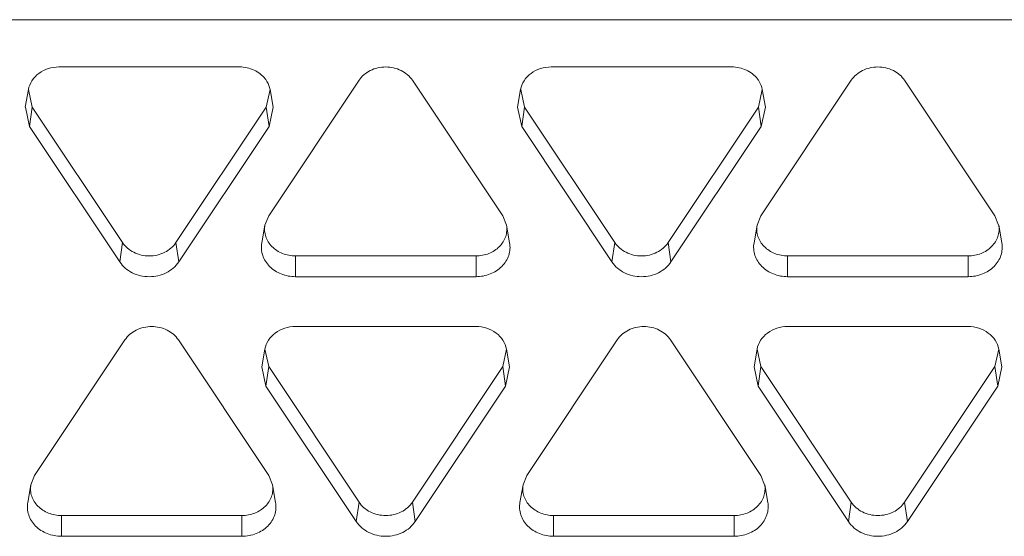
# Model space of a CAD drawing. Units: inches. Extents: x 0 to 164, y 0 to 40.
# Drawn here: x 36 to 36, y 9 to 10 of the extents above; entities that cross this region are included whole.
import ezdxf

# ---------------------------------------------------------------- set-up
doc = ezdxf.new("R2010")
doc.units = ezdxf.units.IN
doc.header["$MEASUREMENT"] = 0
doc.layers.add('CONTINUOUS1', color=7, linetype='Continuous', lineweight=20)

msp = doc.modelspace()

# ---------------------------------------------------------------- linework, layer by layer
at = {"layer": 'CONTINUOUS1'}
for p, q in [((35.8055, 9.65721), (36.6635, 9.65721)), ((35.97993, 9.64152), (35.91993, 9.64152)), ((36.14346, 9.64152), (36.08346, 9.64152)), ((36.01962, 9.63708), (35.98962, 9.59208)), ((36.06737, 9.59208), (36.03737, 9.63708)), ((36.18314, 9.63708), (36.15314, 9.59208)), ((36.23089, 9.59208), (36.20089, 9.63708)), ((35.9098, 9.63399), (35.90876, 9.62812)), ((35.91106, 9.6282), (35.90981, 9.63399)), ((35.99006, 9.63399), (35.98881, 9.6282)), ((35.99006, 9.63399), (35.9911, 9.62812)), ((36.07332, 9.63399), (36.07229, 9.62812)), ((36.07458, 9.6282), (36.07333, 9.63399)), ((36.15358, 9.63399), (36.15233, 9.6282)), ((36.15359, 9.63399), (36.15463, 9.62812)), ((35.91015, 9.62175), (35.90877, 9.62812)), ((35.91106, 9.6282), (35.91015, 9.62175)), ((35.91106, 9.6282), (35.94106, 9.5832)), ((35.95881, 9.5832), (35.98881, 9.6282)), ((35.98881, 9.6282), (35.98972, 9.62175)), ((35.99109, 9.62812), (35.98972, 9.62175)), ((36.07367, 9.62175), (36.07229, 9.62812)), ((36.07458, 9.6282), (36.07367, 9.62175)), ((36.07458, 9.6282), (36.10458, 9.5832)), ((36.12233, 9.5832), (36.15233, 9.6282)), ((36.15233, 9.6282), (36.15324, 9.62175)), ((36.15462, 9.62812), (36.15324, 9.62175)), ((35.91015, 9.62175), (35.94015, 9.57675)), ((35.95972, 9.57675), (35.98972, 9.62175)), ((36.07367, 9.62175), (36.10367, 9.57675)), ((36.12324, 9.57675), (36.15324, 9.62175)), ((35.98837, 9.58899), (35.98962, 9.59208)), ((36.06737, 9.59208), (36.06861, 9.58899)), ((36.1519, 9.58899), (36.15314, 9.59208)), ((36.23089, 9.59208), (36.23213, 9.58899)), ((35.98836, 9.58899), (35.98732, 9.58312)), ((36.06862, 9.58899), (36.06966, 9.58312)), ((36.15188, 9.58899), (36.15085, 9.58312)), ((36.23215, 9.58899), (36.23318, 9.58312)), ((35.94106, 9.5832), (35.94015, 9.57675)), ((35.95881, 9.5832), (35.95972, 9.57675)), ((36.10458, 9.5832), (36.10367, 9.57675)), ((36.12233, 9.5832), (36.12324, 9.57675)), ((35.99849, 9.57877), (36.05849, 9.57877)), ((35.99849, 9.57877), (35.99849, 9.57186)), ((36.05849, 9.57877), (36.05849, 9.57186)), ((36.16202, 9.57877), (36.22202, 9.57877)), ((36.16202, 9.57877), (36.16202, 9.57186)), ((36.22202, 9.57877), (36.22202, 9.57186)), ((35.99849, 9.57186), (36.05849, 9.57186)), ((36.16202, 9.57186), (36.22202, 9.57186)), ((36.05849, 9.5553), (35.99849, 9.5553)), ((36.22202, 9.5553), (36.16202, 9.5553)), ((35.94186, 9.55086), (35.91186, 9.50586)), ((35.98962, 9.50586), (35.95962, 9.55086)), ((36.10539, 9.55086), (36.07539, 9.50586)), ((36.15314, 9.50586), (36.12314, 9.55086)), ((35.98836, 9.54777), (35.98732, 9.5419)), ((35.98962, 9.54198), (35.98837, 9.54776)), ((36.06862, 9.54776), (36.06737, 9.54198)), ((36.06862, 9.54777), (36.06966, 9.5419)), ((36.15188, 9.54777), (36.15085, 9.5419)), ((36.15314, 9.54198), (36.15189, 9.54776)), ((36.23214, 9.54776), (36.23089, 9.54198)), ((36.23215, 9.54777), (36.23318, 9.5419)), ((35.98962, 9.54198), (35.98871, 9.53553)), ((35.98962, 9.54198), (36.01962, 9.49698)), ((36.03737, 9.49698), (36.06737, 9.54198)), ((36.06737, 9.54198), (36.06828, 9.53553)), ((36.15314, 9.54198), (36.15223, 9.53553)), ((36.15314, 9.54198), (36.18314, 9.49698)), ((36.20089, 9.49698), (36.23089, 9.54198)), ((36.23089, 9.54198), (36.2318, 9.53553)), ((35.98871, 9.53553), (35.98733, 9.5419)), ((36.06965, 9.5419), (36.06828, 9.53553)), ((36.15223, 9.53553), (36.15085, 9.5419)), ((36.23318, 9.5419), (36.2318, 9.53553)), ((35.98871, 9.53553), (36.01871, 9.49053)), ((36.03828, 9.49053), (36.06828, 9.53553)), ((36.15223, 9.53553), (36.18223, 9.49053)), ((36.2018, 9.49053), (36.2318, 9.53553)), ((35.91061, 9.50277), (35.90957, 9.4969)), ((35.91062, 9.50276), (35.91186, 9.50586)), ((35.98962, 9.50586), (35.99086, 9.50276)), ((35.99087, 9.50277), (35.99191, 9.4969)), ((36.07413, 9.50277), (36.07309, 9.4969)), ((36.07415, 9.50276), (36.07539, 9.50586)), ((36.15314, 9.50586), (36.15438, 9.50276)), ((36.1544, 9.50277), (36.15543, 9.4969)), ((36.01962, 9.49698), (36.01871, 9.49053)), ((36.03737, 9.49698), (36.03828, 9.49053)), ((36.18314, 9.49698), (36.18223, 9.49053)), ((36.20089, 9.49698), (36.2018, 9.49053)), ((35.92074, 9.49254), (35.98074, 9.49254)), ((35.92074, 9.49254), (35.92074, 9.48563)), ((35.98074, 9.49254), (35.98074, 9.48563)), ((36.08426, 9.49254), (36.14426, 9.49254)), ((36.08426, 9.49254), (36.08426, 9.48563)), ((36.14426, 9.49254), (36.14426, 9.48563)), ((35.92074, 9.48563), (35.98074, 9.48563)), ((36.08426, 9.48563), (36.14426, 9.48563))]:
    msp.add_line(p, q, dxfattribs=at)
for points, knots in [([(35.9098, 9.63399), (35.90999, 9.63503), (35.91082, 9.63711), (35.91319, 9.63957), (35.91635, 9.64115), (35.91873, 9.64152), (35.91993, 9.64152)], [0, 0, 0, 0, 0.23383, 0.478462, 0.735886, 1, 1, 1, 1]), ([(35.97993, 9.64152), (35.98159, 9.64152), (35.98486, 9.64084), (35.98753, 9.63878), (35.98849, 9.63753)], [0, 0, 0, 0, 0.513176, 1, 1, 1, 1]), ([(36.01962, 9.63708), (36.02053, 9.63846), (36.02329, 9.64076), (36.02849, 9.64191), (36.0337, 9.64076), (36.03645, 9.63846), (36.03737, 9.63708)], [0, 0, 0, 0, 0.242751, 0.5, 0.757249, 1, 1, 1, 1]), ([(36.07332, 9.63399), (36.07351, 9.63503), (36.07434, 9.63711), (36.07671, 9.63957), (36.07987, 9.64115), (36.08226, 9.64152), (36.08346, 9.64152)], [0, 0, 0, 0, 0.23383, 0.478462, 0.735886, 1, 1, 1, 1]), ([(36.14346, 9.64152), (36.14511, 9.64152), (36.14838, 9.64084), (36.15105, 9.63878), (36.15201, 9.63753)], [0, 0, 0, 0, 0.513176, 1, 1, 1, 1]), ([(36.18314, 9.63708), (36.18406, 9.63846), (36.18681, 9.64076), (36.19202, 9.64191), (36.19722, 9.64076), (36.19997, 9.63846), (36.20089, 9.63708)], [0, 0, 0, 0, 0.242751, 0.5, 0.757249, 1, 1, 1, 1]), ([(35.98849, 9.63753), (35.98869, 9.63727), (35.98942, 9.63619), (35.9899, 9.63494), (35.99006, 9.63399)], [0, 0, 0, 0, 0.255334, 1, 1, 1, 1]), ([(36.15201, 9.63753), (36.15221, 9.63727), (36.15294, 9.63619), (36.15342, 9.63494), (36.15359, 9.63399)], [0, 0, 0, 0, 0.255334, 1, 1, 1, 1]), ([(35.99849, 9.57877), (35.99704, 9.57877), (35.99417, 9.57929), (35.99112, 9.58124), (35.98941, 9.58337), (35.98857, 9.58516), (35.98818, 9.58707), (35.98825, 9.58836), (35.98836, 9.58899)], [0, 0, 0, 0, 0.266713, 0.522885, 0.645727, 0.765244, 0.88274, 1, 1, 1, 1]), ([(36.06862, 9.58899), (36.06873, 9.58836), (36.0688, 9.58707), (36.06842, 9.58516), (36.06757, 9.58337), (36.06586, 9.58124), (36.06282, 9.57929), (36.05994, 9.57877), (36.05849, 9.57877)], [0, 0, 0, 0, 0.11726, 0.234756, 0.354273, 0.477115, 0.733287, 1, 1, 1, 1]), ([(36.16202, 9.57877), (36.16056, 9.57877), (36.15769, 9.57929), (36.15464, 9.58124), (36.15294, 9.58337), (36.15209, 9.58516), (36.1517, 9.58707), (36.15177, 9.58836), (36.15189, 9.58899)], [0, 0, 0, 0, 0.266713, 0.522885, 0.645727, 0.765244, 0.88274, 1, 1, 1, 1]), ([(36.23214, 9.58899), (36.23226, 9.58836), (36.23233, 9.58707), (36.23194, 9.58516), (36.23109, 9.58337), (36.22939, 9.58124), (36.22634, 9.57929), (36.22347, 9.57877), (36.22202, 9.57877)], [0, 0, 0, 0, 0.11726, 0.234756, 0.354273, 0.477115, 0.733287, 1, 1, 1, 1]), ([(35.95881, 9.5832), (35.95789, 9.58183), (35.95514, 9.57952), (35.94993, 9.57838), (35.94473, 9.57952), (35.94197, 9.58183), (35.94106, 9.5832)], [0, 0, 0, 0, 0.242751, 0.5, 0.757249, 1, 1, 1, 1]), ([(35.99849, 9.57186), (35.99689, 9.57186), (35.99373, 9.57244), (35.99037, 9.57458), (35.98848, 9.57694), (35.98755, 9.57891), (35.98712, 9.58101), (35.9872, 9.58243), (35.98733, 9.58312)], [0, 0, 0, 0, 0.266713, 0.522885, 0.645727, 0.765244, 0.88274, 1, 1, 1, 1]), ([(36.06966, 9.58312), (36.06978, 9.58243), (36.06986, 9.58101), (36.06943, 9.57891), (36.0685, 9.57694), (36.06662, 9.57458), (36.06326, 9.57244), (36.06009, 9.57186), (36.05849, 9.57186)], [0, 0, 0, 0, 0.11726, 0.234756, 0.354273, 0.477115, 0.733287, 1, 1, 1, 1]), ([(36.12233, 9.5832), (36.12142, 9.58183), (36.11866, 9.57952), (36.11346, 9.57838), (36.10825, 9.57952), (36.1055, 9.58183), (36.10458, 9.5832)], [0, 0, 0, 0, 0.242751, 0.5, 0.757249, 1, 1, 1, 1]), ([(36.16202, 9.57186), (36.16042, 9.57186), (36.15725, 9.57244), (36.15389, 9.57458), (36.15201, 9.57694), (36.15108, 9.57891), (36.15065, 9.58101), (36.15073, 9.58243), (36.15085, 9.58312)], [0, 0, 0, 0, 0.266713, 0.522885, 0.645727, 0.765244, 0.88274, 1, 1, 1, 1]), ([(36.23318, 9.58312), (36.23331, 9.58243), (36.23338, 9.58101), (36.23295, 9.57891), (36.23202, 9.57694), (36.23014, 9.57458), (36.22678, 9.57244), (36.22361, 9.57186), (36.22202, 9.57186)], [0, 0, 0, 0, 0.11726, 0.234756, 0.354273, 0.477115, 0.733287, 1, 1, 1, 1]), ([(35.95972, 9.57675), (35.95871, 9.57523), (35.95567, 9.57269), (35.94993, 9.57143), (35.94419, 9.57269), (35.94116, 9.57523), (35.94015, 9.57675)], [0, 0, 0, 0, 0.242751, 0.5, 0.757249, 1, 1, 1, 1]), ([(36.12324, 9.57675), (36.12223, 9.57523), (36.11919, 9.57269), (36.11346, 9.57143), (36.10772, 9.57269), (36.10468, 9.57523), (36.10367, 9.57675)], [0, 0, 0, 0, 0.242751, 0.5, 0.757249, 1, 1, 1, 1]), ([(35.94186, 9.55086), (35.94278, 9.55224), (35.94554, 9.55454), (35.95074, 9.55569), (35.95595, 9.55454), (35.9587, 9.55224), (35.95962, 9.55086)], [0, 0, 0, 0, 0.242751, 0.5, 0.757249, 1, 1, 1, 1]), ([(35.98836, 9.54777), (35.98855, 9.54881), (35.98938, 9.55089), (35.99175, 9.55335), (35.99491, 9.55493), (35.99729, 9.5553), (35.99849, 9.5553)], [0, 0, 0, 0, 0.23383, 0.478462, 0.735886, 1, 1, 1, 1]), ([(36.05849, 9.5553), (36.05969, 9.5553), (36.06207, 9.55493), (36.06524, 9.55335), (36.0676, 9.55089), (36.06844, 9.54881), (36.06862, 9.54777)], [0, 0, 0, 0, 0.264114, 0.521538, 0.76617, 1, 1, 1, 1]), ([(36.10539, 9.55086), (36.10631, 9.55224), (36.10906, 9.55454), (36.11426, 9.55569), (36.11947, 9.55454), (36.12222, 9.55224), (36.12314, 9.55086)], [0, 0, 0, 0, 0.242751, 0.5, 0.757249, 1, 1, 1, 1]), ([(36.15188, 9.54777), (36.15207, 9.54881), (36.1529, 9.55089), (36.15527, 9.55335), (36.15843, 9.55493), (36.16082, 9.5553), (36.16202, 9.5553)], [0, 0, 0, 0, 0.23383, 0.478462, 0.735886, 1, 1, 1, 1]), ([(36.22202, 9.5553), (36.22321, 9.5553), (36.2256, 9.55493), (36.22876, 9.55335), (36.23113, 9.55089), (36.23196, 9.54881), (36.23215, 9.54777)], [0, 0, 0, 0, 0.264114, 0.521538, 0.76617, 1, 1, 1, 1]), ([(35.92074, 9.49254), (35.91929, 9.49254), (35.91642, 9.49307), (35.91337, 9.49502), (35.91166, 9.49715), (35.91082, 9.49894), (35.91043, 9.50085), (35.9105, 9.50214), (35.91061, 9.50277)], [0, 0, 0, 0, 0.266713, 0.522885, 0.645727, 0.765244, 0.88274, 1, 1, 1, 1]), ([(35.99087, 9.50277), (35.99098, 9.50214), (35.99105, 9.50085), (35.99066, 9.49894), (35.98982, 9.49715), (35.98811, 9.49502), (35.98506, 9.49307), (35.98219, 9.49254), (35.98074, 9.49254)], [0, 0, 0, 0, 0.11726, 0.234756, 0.354273, 0.477115, 0.733287, 1, 1, 1, 1]), ([(36.08426, 9.49254), (36.08281, 9.49254), (36.07994, 9.49307), (36.07689, 9.49502), (36.07519, 9.49715), (36.07434, 9.49894), (36.07395, 9.50085), (36.07402, 9.50214), (36.07414, 9.50277)], [0, 0, 0, 0, 0.266713, 0.522885, 0.645727, 0.765244, 0.88274, 1, 1, 1, 1]), ([(36.15439, 9.50277), (36.15451, 9.50214), (36.15458, 9.50085), (36.15419, 9.49894), (36.15334, 9.49715), (36.15164, 9.49502), (36.14859, 9.49307), (36.14572, 9.49254), (36.14426, 9.49254)], [0, 0, 0, 0, 0.11726, 0.234756, 0.354273, 0.477115, 0.733287, 1, 1, 1, 1]), ([(35.92074, 9.48563), (35.91914, 9.48563), (35.91598, 9.48622), (35.91261, 9.48836), (35.91073, 9.49072), (35.9098, 9.49269), (35.90937, 9.49479), (35.90945, 9.49621), (35.90958, 9.4969)], [0, 0, 0, 0, 0.266713, 0.522885, 0.645727, 0.765244, 0.88274, 1, 1, 1, 1]), ([(35.99191, 9.4969), (35.99203, 9.49621), (35.99211, 9.49479), (35.99168, 9.49269), (35.99075, 9.49072), (35.98887, 9.48836), (35.98551, 9.48622), (35.98234, 9.48563), (35.98074, 9.48563)], [0, 0, 0, 0, 0.11726, 0.234756, 0.354273, 0.477115, 0.733287, 1, 1, 1, 1]), ([(36.03737, 9.49698), (36.03645, 9.49561), (36.0337, 9.4933), (36.02849, 9.49215), (36.02329, 9.4933), (36.02053, 9.49561), (36.01962, 9.49698)], [0, 0, 0, 0, 0.242751, 0.5, 0.757249, 1, 1, 1, 1]), ([(36.08426, 9.48563), (36.08267, 9.48563), (36.0795, 9.48622), (36.07614, 9.48836), (36.07426, 9.49072), (36.07333, 9.49269), (36.0729, 9.49479), (36.07297, 9.49621), (36.0731, 9.4969)], [0, 0, 0, 0, 0.266713, 0.522885, 0.645727, 0.765244, 0.88274, 1, 1, 1, 1]), ([(36.15543, 9.4969), (36.15555, 9.49621), (36.15563, 9.49479), (36.1552, 9.49269), (36.15427, 9.49072), (36.15239, 9.48836), (36.14903, 9.48622), (36.14586, 9.48563), (36.14426, 9.48563)], [0, 0, 0, 0, 0.11726, 0.234756, 0.354273, 0.477115, 0.733287, 1, 1, 1, 1]), ([(36.20089, 9.49698), (36.19997, 9.49561), (36.19722, 9.4933), (36.19202, 9.49215), (36.18681, 9.4933), (36.18406, 9.49561), (36.18314, 9.49698)], [0, 0, 0, 0, 0.242751, 0.5, 0.757249, 1, 1, 1, 1]), ([(36.03828, 9.49053), (36.03727, 9.48901), (36.03423, 9.48647), (36.02849, 9.4852), (36.02275, 9.48647), (36.01972, 9.48901), (36.01871, 9.49053)], [0, 0, 0, 0, 0.242751, 0.5, 0.757249, 1, 1, 1, 1]), ([(36.2018, 9.49053), (36.20079, 9.48901), (36.19775, 9.48647), (36.19202, 9.4852), (36.18628, 9.48647), (36.18324, 9.48901), (36.18223, 9.49053)], [0, 0, 0, 0, 0.242751, 0.5, 0.757249, 1, 1, 1, 1])]:
    msp.add_open_spline(points, degree=3, knots=knots, dxfattribs=at)

doc.saveas('drawing.dxf')
